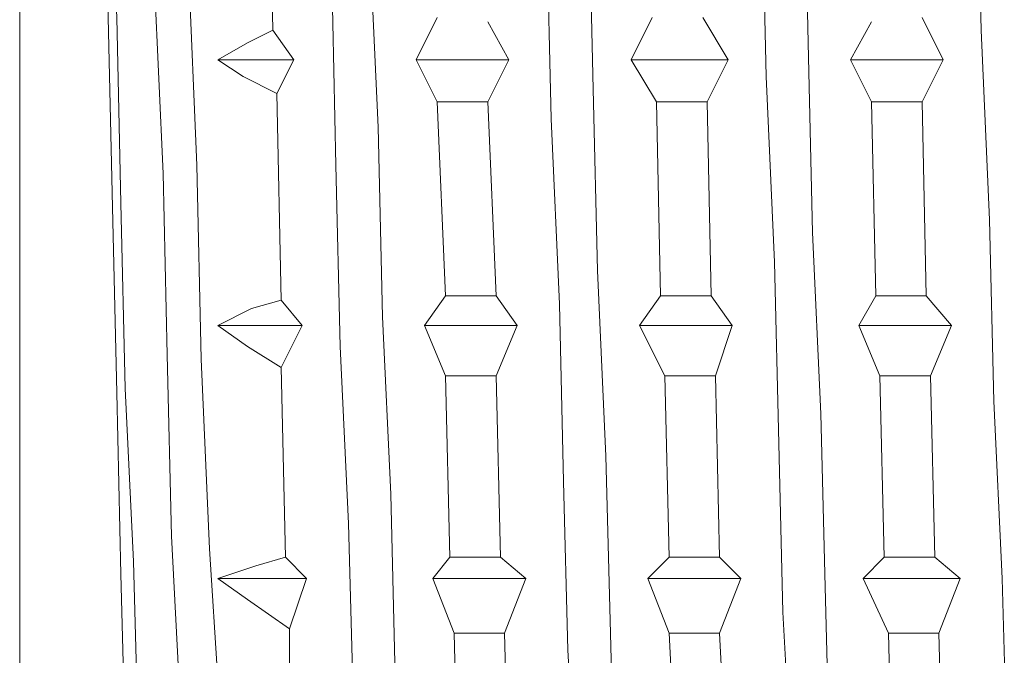
# Model space of a CAD drawing. Units: centimetres. Extents: x 2.2 to 19.8, y 9.6 to 22.5.
# Drawn here: x 12.7 to 13, y 19.5 to 19.7 of the extents above; entities that cross this region are included whole.
import ezdxf

# ---------------------------------------------------------------- set-up
doc = ezdxf.new("R2010")
doc.units = ezdxf.units.CM
doc.header["$MEASUREMENT"] = 0

# ---------------------------------------------------------------- blocks, each defined once
blk = doc.blocks.new('block 1120')
at = {"color": 7, "lineweight": 9, "true_color": 0xffffff}
blk.add_lwpolyline([(12.83841, 19.52011), (12.82998, 19.52011), (12.82395, 19.52011)], dxfattribs=at)
blk = doc.blocks.new('block 1121')
at = {"color": 7, "lineweight": 9, "true_color": 0xffffff}
blk.add_lwpolyline([(12.96258, 19.52011), (12.95414, 19.52011), (12.94811, 19.52011)], dxfattribs=at)
blk = doc.blocks.new('block 1135')
at = {"color": 7, "lineweight": 9, "true_color": 0xffffff}
blk.add_lwpolyline([(12.89989, 19.52011), (12.89266, 19.52011), (12.88543, 19.52011)], dxfattribs=at)
blk = doc.blocks.new('block 1143')
at = {"color": 7, "lineweight": 9, "true_color": 0xffffff}
blk.add_lwpolyline([(12.75644, 19.53578), (12.78176, 19.53578)], dxfattribs=at)
blk = doc.blocks.new('block 1149')
at = {"color": 7, "lineweight": 9, "true_color": 0xffffff}
blk.add_lwpolyline([(12.94088, 19.53578), (12.95655, 19.53578), (12.9686, 19.53578)], dxfattribs=at)
blk = doc.blocks.new('block 1150')
at = {"color": 7, "lineweight": 9, "true_color": 0xffffff}
blk.add_lwpolyline([(12.81792, 19.53578), (12.83239, 19.53578), (12.84444, 19.53578)], dxfattribs=at)
blk = doc.blocks.new('block 1153')
at = {"color": 7, "lineweight": 9, "true_color": 0xffffff}
blk.add_lwpolyline([(12.8794, 19.53578), (12.89387, 19.53578), (12.90592, 19.53578)], dxfattribs=at)
blk = doc.blocks.new('block 1162')
at = {"color": 7, "lineweight": 9, "true_color": 0xffffff}
blk.add_lwpolyline([(12.96017, 19.59365), (12.95173, 19.59365), (12.9457, 19.59365)], dxfattribs=at)
blk = doc.blocks.new('block 1163')
at = {"color": 7, "lineweight": 9, "true_color": 0xffffff}
blk.add_lwpolyline([(12.94691, 19.54181), (12.95534, 19.54181), (12.96137, 19.54181)], dxfattribs=at)
blk = doc.blocks.new('block 1164')
at = {"color": 7, "lineweight": 9, "true_color": 0xffffff}
blk.add_lwpolyline([(12.82274, 19.54181), (12.83118, 19.54181), (12.83721, 19.54181)], dxfattribs=at)
blk = doc.blocks.new('block 1165')
at = {"color": 7, "lineweight": 9, "true_color": 0xffffff}
blk.add_lwpolyline([(12.836, 19.59365), (12.82757, 19.59365), (12.82154, 19.59365)], dxfattribs=at)
blk = doc.blocks.new('block 1170')
at = {"color": 7, "lineweight": 9, "true_color": 0xffffff}
blk.add_lwpolyline([(12.89869, 19.59365), (12.89025, 19.59365), (12.88422, 19.59365)], dxfattribs=at)
blk = doc.blocks.new('block 1171')
at = {"color": 7, "lineweight": 9, "true_color": 0xffffff}
blk.add_lwpolyline([(12.88543, 19.54181), (12.89387, 19.54181), (12.89989, 19.54181)], dxfattribs=at)
blk = doc.blocks.new('block 1187')
at = {"color": 7, "lineweight": 9, "true_color": 0xffffff}
blk.add_lwpolyline([(12.75644, 19.60811), (12.7697, 19.60811), (12.78055, 19.60811)], dxfattribs=at)
blk = doc.blocks.new('block 1190')
at = {"color": 7, "lineweight": 9, "true_color": 0xffffff}
blk.add_lwpolyline([(12.93967, 19.60811), (12.95414, 19.60811), (12.96619, 19.60811)], dxfattribs=at)
blk = doc.blocks.new('block 1195')
at = {"color": 7, "lineweight": 9, "true_color": 0xffffff}
blk.add_lwpolyline([(12.81551, 19.60811), (12.82998, 19.60811), (12.84203, 19.60811)], dxfattribs=at)
blk = doc.blocks.new('block 1198')
at = {"color": 7, "lineweight": 9, "true_color": 0xffffff}
blk.add_lwpolyline([(12.87699, 19.60811), (12.90351, 19.60811)], dxfattribs=at)
blk = doc.blocks.new('block 1200')
at = {"color": 7, "lineweight": 9, "true_color": 0xffffff}
blk.add_lwpolyline([(12.75644, 19.68405), (12.77814, 19.68405)], dxfattribs=at)
blk = doc.blocks.new('block 1206')
at = {"color": 7, "lineweight": 9, "true_color": 0xffffff}
blk.add_lwpolyline([(12.9445, 19.61655), (12.95293, 19.61655), (12.95896, 19.61655)], dxfattribs=at)
blk = doc.blocks.new('block 1207')
at = {"color": 7, "lineweight": 9, "true_color": 0xffffff}
blk.add_lwpolyline([(12.95775, 19.672), (12.94932, 19.672), (12.94329, 19.672)], dxfattribs=at)
blk = doc.blocks.new('block 1211')
at = {"color": 7, "lineweight": 9, "true_color": 0xffffff}
blk.add_lwpolyline([(12.93726, 19.68405), (12.95173, 19.68405), (12.96378, 19.68405)], dxfattribs=at)
blk = doc.blocks.new('block 1219')
at = {"color": 7, "lineweight": 9, "true_color": 0xffffff}
blk.add_lwpolyline([(12.82154, 19.61655), (12.82877, 19.61655), (12.836, 19.61655)], dxfattribs=at)
blk = doc.blocks.new('block 1220')
at = {"color": 7, "lineweight": 9, "true_color": 0xffffff}
blk.add_lwpolyline([(12.83359, 19.672), (12.82636, 19.672), (12.81913, 19.672)], dxfattribs=at)
blk = doc.blocks.new('block 1225')
at = {"color": 7, "lineweight": 9, "true_color": 0xffffff}
blk.add_lwpolyline([(12.8131, 19.68405), (12.82757, 19.68405), (12.83962, 19.68405)], dxfattribs=at)
blk = doc.blocks.new('block 1226')
at = {"color": 7, "lineweight": 9, "true_color": 0xffffff}
blk.add_lwpolyline([(12.88302, 19.61655), (12.89145, 19.61655), (12.89748, 19.61655)], dxfattribs=at)
blk = doc.blocks.new('block 1227')
at = {"color": 7, "lineweight": 9, "true_color": 0xffffff}
blk.add_lwpolyline([(12.87458, 19.68405), (12.89025, 19.68405), (12.9023, 19.68405)], dxfattribs=at)
blk = doc.blocks.new('block 1228')
at = {"color": 7, "lineweight": 9, "true_color": 0xffffff}
blk.add_lwpolyline([(12.89628, 19.672), (12.88784, 19.672), (12.88181, 19.672)], dxfattribs=at)
blk = doc.blocks.new('block 1232')
at = {"color": 7, "lineweight": 9, "true_color": 0xffffff}
blk.add_lwpolyline([(12.69979, 19.37666), (12.69979, 19.38631), (12.69979, 19.40801), (12.69979, 19.44055), (12.69979, 19.48395), (12.69979, 19.53458), (12.69979, 19.59124), (12.69979, 19.65271), (12.69979, 19.7154), (12.69979, 19.77567), (12.69979, 19.83353), (12.69979, 19.88416), (12.69979, 19.92635), (12.69979, 19.96011), (12.69979, 19.9818), (12.69979, 19.99145)], dxfattribs=at)
blk = doc.blocks.new('block 1248')
at = {"color": 7, "lineweight": 9, "true_color": 0xffffff}
blk.add_lwpolyline([(12.77694, 19.52132), (12.76488, 19.52976), (12.75644, 19.53578)], dxfattribs=at)
blk = doc.blocks.new('block 1249')
at = {"color": 7, "lineweight": 9, "true_color": 0xffffff}
blk.add_lwpolyline([(12.75644, 19.53578), (12.76729, 19.5394), (12.77573, 19.54181)], dxfattribs=at)
blk = doc.blocks.new('block 1250')
at = {"color": 7, "lineweight": 9, "true_color": 0xffffff}
blk.add_lwpolyline([(12.77453, 19.59606), (12.76488, 19.60208), (12.75644, 19.60811)], dxfattribs=at)
blk = doc.blocks.new('block 1251')
at = {"color": 7, "lineweight": 9, "true_color": 0xffffff}
blk.add_lwpolyline([(12.75644, 19.60811), (12.76609, 19.61293), (12.77453, 19.61534)], dxfattribs=at)
blk = doc.blocks.new('block 1252')
at = {"color": 7, "lineweight": 9, "true_color": 0xffffff}
blk.add_lwpolyline([(12.77332, 19.67441), (12.76368, 19.67923), (12.75644, 19.68405)], dxfattribs=at)
blk = doc.blocks.new('block 1253')
at = {"color": 7, "lineweight": 9, "true_color": 0xffffff}
blk.add_lwpolyline([(12.75644, 19.68405), (12.76488, 19.68888), (12.77211, 19.69249)], dxfattribs=at)
blk = doc.blocks.new('block 1268')
at = {"color": 7, "lineweight": 9, "true_color": 0xffffff}
blk.add_lwpolyline([(12.96017, 19.99989), (12.96137, 19.99506), (12.96378, 19.9806), (12.96499, 19.95769), (12.9674, 19.92635), (12.9686, 19.88898), (12.96981, 19.84438), (12.97222, 19.79737), (12.97343, 19.74433), (12.97463, 19.69249), (12.97704, 19.63825), (12.97825, 19.58641), (12.98066, 19.53578), (12.98186, 19.49118), (12.98307, 19.4514), (12.98548, 19.41885), (12.98669, 19.39233), (12.98789, 19.37546), (12.9903, 19.36702)], dxfattribs=at)
blk = doc.blocks.new('block 1269')
at = {"color": 7, "lineweight": 9, "true_color": 0xffffff}
blk.add_lwpolyline([(12.89869, 20.00109), (12.89989, 19.99265), (12.9023, 19.97578), (12.90351, 19.95046), (12.90471, 19.91912), (12.90713, 19.87813), (12.90833, 19.83474), (12.91074, 19.78411), (12.91195, 19.73348), (12.91315, 19.67923), (12.91556, 19.62619), (12.91677, 19.57436), (12.91798, 19.52614), (12.92039, 19.48154), (12.92159, 19.44417), (12.924, 19.41162), (12.92521, 19.38872), (12.92641, 19.37305), (12.92882, 19.36581), (12.92882, 19.36702)], dxfattribs=at)
blk = doc.blocks.new('block 1270')
at = {"color": 7, "lineweight": 9, "true_color": 0xffffff}
blk.add_lwpolyline([(12.836, 19.99989), (12.83721, 19.99989), (12.83841, 19.99024), (12.84083, 19.97095), (12.84203, 19.94443), (12.84324, 19.90948), (12.84565, 19.8697), (12.84685, 19.82268), (12.84806, 19.77326), (12.85047, 19.72022), (12.85168, 19.66718), (12.85409, 19.61414), (12.85529, 19.56351), (12.8565, 19.51529), (12.85891, 19.4731), (12.86011, 19.43573), (12.86132, 19.40559), (12.86373, 19.3839), (12.86494, 19.37064), (12.86735, 19.36581)], dxfattribs=at)
blk = doc.blocks.new('block 1271')
at = {"color": 7, "lineweight": 9, "true_color": 0xffffff}
blk.add_lwpolyline([(12.77453, 19.99989), (12.77573, 19.99868), (12.77694, 19.98663), (12.77814, 19.96613), (12.78055, 19.936), (12.78176, 19.90104), (12.78417, 19.85885), (12.78538, 19.81183), (12.78658, 19.7612), (12.78899, 19.70816), (12.7902, 19.65392), (12.7914, 19.60208), (12.79381, 19.55145), (12.79502, 19.50565), (12.79743, 19.46346), (12.79864, 19.4285), (12.79984, 19.39957), (12.80225, 19.38028), (12.80346, 19.36823), (12.80466, 19.36702)], dxfattribs=at)
blk = doc.blocks.new('block 1272')
at = {"color": 7, "lineweight": 9, "true_color": 0xffffff}
blk.add_lwpolyline([(12.71787, 19.94564), (12.71908, 19.92033), (12.72028, 19.89139), (12.72149, 19.8492), (12.7239, 19.79978), (12.7251, 19.74915), (12.72751, 19.69611), (12.72872, 19.64307), (12.72992, 19.59003), (12.73233, 19.54061), (12.73354, 19.4948), (12.73475, 19.45502), (12.73716, 19.42006), (12.73836, 19.39475), (12.74077, 19.37666), (12.74198, 19.36702), (12.74318, 19.36702)], dxfattribs=at)
blk = doc.blocks.new('block 1273')
at = {"color": 7, "lineweight": 9, "true_color": 0xffffff}
blk.add_lwpolyline([(12.73716, 19.35617), (12.73595, 19.35617), (12.73475, 19.36702), (12.73354, 19.3851), (12.73233, 19.41283), (12.73113, 19.44779), (12.72992, 19.48998), (12.72872, 19.53699), (12.72751, 19.58882), (12.72631, 19.64186), (12.7251, 19.69611), (12.7239, 19.74915), (12.72269, 19.80219), (12.72149, 19.8492), (12.72028, 19.8938), (12.71908, 19.92153), (12.71787, 19.94564)], dxfattribs=at)
blk = doc.blocks.new('block 1292')
at = {"color": 7, "lineweight": 9, "true_color": 0xffffff}
blk.add_lwpolyline([(12.77211, 19.69249), (12.77091, 19.75277)], dxfattribs=at)
blk = doc.blocks.new('block 1293')
at = {"color": 7, "lineweight": 9, "true_color": 0xffffff}
blk.add_lwpolyline([(12.77211, 19.69249), (12.77814, 19.68405)], dxfattribs=at)
blk = doc.blocks.new('block 1294')
at = {"color": 7, "lineweight": 9, "true_color": 0xffffff}
blk.add_lwpolyline([(12.77814, 19.68405), (12.77332, 19.67441)], dxfattribs=at)
blk = doc.blocks.new('block 1295')
at = {"color": 7, "lineweight": 9, "true_color": 0xffffff}
blk.add_lwpolyline([(12.77453, 19.61534), (12.77332, 19.67441)], dxfattribs=at)
blk = doc.blocks.new('block 1296')
at = {"color": 7, "lineweight": 9, "true_color": 0xffffff}
blk.add_lwpolyline([(12.77453, 19.61534), (12.78055, 19.60811)], dxfattribs=at)
blk = doc.blocks.new('block 1297')
at = {"color": 7, "lineweight": 9, "true_color": 0xffffff}
blk.add_lwpolyline([(12.78055, 19.60811), (12.77453, 19.59606)], dxfattribs=at)
blk = doc.blocks.new('block 1298')
at = {"color": 7, "lineweight": 9, "true_color": 0xffffff}
blk.add_lwpolyline([(12.77573, 19.54181), (12.77453, 19.59606)], dxfattribs=at)
blk = doc.blocks.new('block 1299')
at = {"color": 7, "lineweight": 9, "true_color": 0xffffff}
blk.add_lwpolyline([(12.77573, 19.54181), (12.78176, 19.53578)], dxfattribs=at)
blk = doc.blocks.new('block 1300')
at = {"color": 7, "lineweight": 9, "true_color": 0xffffff}
blk.add_lwpolyline([(12.78176, 19.53578), (12.77694, 19.52132)], dxfattribs=at)
blk = doc.blocks.new('block 1301')
at = {"color": 7, "lineweight": 9, "true_color": 0xffffff}
blk.add_lwpolyline([(12.77694, 19.49841), (12.77694, 19.52132)], dxfattribs=at)
blk = doc.blocks.new('block 1336')
at = {"color": 7, "lineweight": 9, "true_color": 0xffffff}
blk.add_lwpolyline([(12.83359, 19.6949), (12.83962, 19.68405)], dxfattribs=at)
blk = doc.blocks.new('block 1337')
at = {"color": 7, "lineweight": 9, "true_color": 0xffffff}
blk.add_lwpolyline([(12.83962, 19.68405), (12.83359, 19.672)], dxfattribs=at)
blk = doc.blocks.new('block 1338')
at = {"color": 7, "lineweight": 9, "true_color": 0xffffff}
blk.add_lwpolyline([(12.836, 19.61655), (12.83359, 19.672)], dxfattribs=at)
blk = doc.blocks.new('block 1339')
at = {"color": 7, "lineweight": 9, "true_color": 0xffffff}
blk.add_lwpolyline([(12.836, 19.61655), (12.84203, 19.60811)], dxfattribs=at)
blk = doc.blocks.new('block 1340')
at = {"color": 7, "lineweight": 9, "true_color": 0xffffff}
blk.add_lwpolyline([(12.84203, 19.60811), (12.836, 19.59365)], dxfattribs=at)
blk = doc.blocks.new('block 1341')
at = {"color": 7, "lineweight": 9, "true_color": 0xffffff}
blk.add_lwpolyline([(12.83721, 19.54181), (12.836, 19.59365)], dxfattribs=at)
blk = doc.blocks.new('block 1342')
at = {"color": 7, "lineweight": 9, "true_color": 0xffffff}
blk.add_lwpolyline([(12.83721, 19.54181), (12.84444, 19.53578)], dxfattribs=at)
blk = doc.blocks.new('block 1343')
at = {"color": 7, "lineweight": 9, "true_color": 0xffffff}
blk.add_lwpolyline([(12.84444, 19.53578), (12.83841, 19.52011)], dxfattribs=at)
blk = doc.blocks.new('block 1344')
at = {"color": 7, "lineweight": 9, "true_color": 0xffffff}
blk.add_lwpolyline([(12.83962, 19.4731), (12.83841, 19.52011)], dxfattribs=at)
blk = doc.blocks.new('block 1378')
at = {"color": 7, "lineweight": 9, "true_color": 0xffffff}
blk.add_lwpolyline([(12.89507, 19.69611), (12.9023, 19.68405)], dxfattribs=at)
blk = doc.blocks.new('block 1379')
at = {"color": 7, "lineweight": 9, "true_color": 0xffffff}
blk.add_lwpolyline([(12.9023, 19.68405), (12.89628, 19.672)], dxfattribs=at)
blk = doc.blocks.new('block 1380')
at = {"color": 7, "lineweight": 9, "true_color": 0xffffff}
blk.add_lwpolyline([(12.89748, 19.61655), (12.89628, 19.672)], dxfattribs=at)
blk = doc.blocks.new('block 1381')
at = {"color": 7, "lineweight": 9, "true_color": 0xffffff}
blk.add_lwpolyline([(12.89748, 19.61655), (12.90351, 19.60811)], dxfattribs=at)
blk = doc.blocks.new('block 1382')
at = {"color": 7, "lineweight": 9, "true_color": 0xffffff}
blk.add_lwpolyline([(12.90351, 19.60811), (12.89869, 19.59365)], dxfattribs=at)
blk = doc.blocks.new('block 1383')
at = {"color": 7, "lineweight": 9, "true_color": 0xffffff}
blk.add_lwpolyline([(12.89989, 19.54181), (12.89869, 19.59365)], dxfattribs=at)
blk = doc.blocks.new('block 1384')
at = {"color": 7, "lineweight": 9, "true_color": 0xffffff}
blk.add_lwpolyline([(12.89989, 19.54181), (12.90592, 19.53578)], dxfattribs=at)
blk = doc.blocks.new('block 1385')
at = {"color": 7, "lineweight": 9, "true_color": 0xffffff}
blk.add_lwpolyline([(12.90592, 19.53578), (12.89989, 19.52011)], dxfattribs=at)
blk = doc.blocks.new('block 1386')
at = {"color": 7, "lineweight": 9, "true_color": 0xffffff}
blk.add_lwpolyline([(12.9023, 19.4731), (12.89989, 19.52011)], dxfattribs=at)
blk = doc.blocks.new('block 1421')
at = {"color": 7, "lineweight": 9, "true_color": 0xffffff}
blk.add_lwpolyline([(12.95775, 19.69611), (12.96378, 19.68405)], dxfattribs=at)
blk = doc.blocks.new('block 1422')
at = {"color": 7, "lineweight": 9, "true_color": 0xffffff}
blk.add_lwpolyline([(12.96378, 19.68405), (12.95775, 19.672)], dxfattribs=at)
blk = doc.blocks.new('block 1423')
at = {"color": 7, "lineweight": 9, "true_color": 0xffffff}
blk.add_lwpolyline([(12.95896, 19.61655), (12.95775, 19.672)], dxfattribs=at)
blk = doc.blocks.new('block 1424')
at = {"color": 7, "lineweight": 9, "true_color": 0xffffff}
blk.add_lwpolyline([(12.95896, 19.61655), (12.96619, 19.60811)], dxfattribs=at)
blk = doc.blocks.new('block 1425')
at = {"color": 7, "lineweight": 9, "true_color": 0xffffff}
blk.add_lwpolyline([(12.96619, 19.60811), (12.96017, 19.59365)], dxfattribs=at)
blk = doc.blocks.new('block 1426')
at = {"color": 7, "lineweight": 9, "true_color": 0xffffff}
blk.add_lwpolyline([(12.96137, 19.54181), (12.96017, 19.59365)], dxfattribs=at)
blk = doc.blocks.new('block 1427')
at = {"color": 7, "lineweight": 9, "true_color": 0xffffff}
blk.add_lwpolyline([(12.96137, 19.54181), (12.9686, 19.53578)], dxfattribs=at)
blk = doc.blocks.new('block 1428')
at = {"color": 7, "lineweight": 9, "true_color": 0xffffff}
blk.add_lwpolyline([(12.9686, 19.53578), (12.96258, 19.52011)], dxfattribs=at)
blk = doc.blocks.new('block 1429')
at = {"color": 7, "lineweight": 9, "true_color": 0xffffff}
blk.add_lwpolyline([(12.96378, 19.4731), (12.96258, 19.52011)], dxfattribs=at)
blk = doc.blocks.new('block 1719')
at = {"color": 7, "lineweight": 9, "true_color": 0xffffff}
blk.add_lwpolyline([(12.94811, 19.52011), (12.94932, 19.4731)], dxfattribs=at)
blk = doc.blocks.new('block 1720')
at = {"color": 7, "lineweight": 9, "true_color": 0xffffff}
blk.add_lwpolyline([(12.94811, 19.52011), (12.94088, 19.53578)], dxfattribs=at)
blk = doc.blocks.new('block 1721')
at = {"color": 7, "lineweight": 9, "true_color": 0xffffff}
blk.add_lwpolyline([(12.94088, 19.53578), (12.94691, 19.54181)], dxfattribs=at)
blk = doc.blocks.new('block 1722')
at = {"color": 7, "lineweight": 9, "true_color": 0xffffff}
blk.add_lwpolyline([(12.9457, 19.59365), (12.94691, 19.54181)], dxfattribs=at)
blk = doc.blocks.new('block 1723')
at = {"color": 7, "lineweight": 9, "true_color": 0xffffff}
blk.add_lwpolyline([(12.9457, 19.59365), (12.93967, 19.60811)], dxfattribs=at)
blk = doc.blocks.new('block 1724')
at = {"color": 7, "lineweight": 9, "true_color": 0xffffff}
blk.add_lwpolyline([(12.93967, 19.60811), (12.9445, 19.61655)], dxfattribs=at)
blk = doc.blocks.new('block 1725')
at = {"color": 7, "lineweight": 9, "true_color": 0xffffff}
blk.add_lwpolyline([(12.94329, 19.672), (12.9445, 19.61655)], dxfattribs=at)
blk = doc.blocks.new('block 1726')
at = {"color": 7, "lineweight": 9, "true_color": 0xffffff}
blk.add_lwpolyline([(12.94329, 19.672), (12.93726, 19.68405)], dxfattribs=at)
blk = doc.blocks.new('block 1727')
at = {"color": 7, "lineweight": 9, "true_color": 0xffffff}
blk.add_lwpolyline([(12.93726, 19.68405), (12.94329, 19.6949)], dxfattribs=at)
blk = doc.blocks.new('block 1761')
at = {"color": 7, "lineweight": 9, "true_color": 0xffffff}
blk.add_lwpolyline([(12.88543, 19.52011), (12.88784, 19.4731)], dxfattribs=at)
blk = doc.blocks.new('block 1762')
at = {"color": 7, "lineweight": 9, "true_color": 0xffffff}
blk.add_lwpolyline([(12.88543, 19.52011), (12.8794, 19.53578)], dxfattribs=at)
blk = doc.blocks.new('block 1763')
at = {"color": 7, "lineweight": 9, "true_color": 0xffffff}
blk.add_lwpolyline([(12.8794, 19.53578), (12.88543, 19.54181)], dxfattribs=at)
blk = doc.blocks.new('block 1764')
at = {"color": 7, "lineweight": 9, "true_color": 0xffffff}
blk.add_lwpolyline([(12.88422, 19.59365), (12.88543, 19.54181)], dxfattribs=at)
blk = doc.blocks.new('block 1765')
at = {"color": 7, "lineweight": 9, "true_color": 0xffffff}
blk.add_lwpolyline([(12.88422, 19.59365), (12.87699, 19.60811)], dxfattribs=at)
blk = doc.blocks.new('block 1766')
at = {"color": 7, "lineweight": 9, "true_color": 0xffffff}
blk.add_lwpolyline([(12.87699, 19.60811), (12.88302, 19.61655)], dxfattribs=at)
blk = doc.blocks.new('block 1767')
at = {"color": 7, "lineweight": 9, "true_color": 0xffffff}
blk.add_lwpolyline([(12.88181, 19.672), (12.88302, 19.61655)], dxfattribs=at)
blk = doc.blocks.new('block 1768')
at = {"color": 7, "lineweight": 9, "true_color": 0xffffff}
blk.add_lwpolyline([(12.88181, 19.672), (12.87458, 19.68405)], dxfattribs=at)
blk = doc.blocks.new('block 1769')
at = {"color": 7, "lineweight": 9, "true_color": 0xffffff}
blk.add_lwpolyline([(12.87458, 19.68405), (12.88061, 19.69611)], dxfattribs=at)
blk = doc.blocks.new('block 1804')
at = {"color": 7, "lineweight": 9, "true_color": 0xffffff}
blk.add_lwpolyline([(12.82395, 19.52011), (12.82515, 19.4731)], dxfattribs=at)
blk = doc.blocks.new('block 1805')
at = {"color": 7, "lineweight": 9, "true_color": 0xffffff}
blk.add_lwpolyline([(12.82395, 19.52011), (12.81792, 19.53578)], dxfattribs=at)
blk = doc.blocks.new('block 1806')
at = {"color": 7, "lineweight": 9, "true_color": 0xffffff}
blk.add_lwpolyline([(12.81792, 19.53578), (12.82274, 19.54181)], dxfattribs=at)
blk = doc.blocks.new('block 1807')
at = {"color": 7, "lineweight": 9, "true_color": 0xffffff}
blk.add_lwpolyline([(12.82154, 19.59365), (12.82274, 19.54181)], dxfattribs=at)
blk = doc.blocks.new('block 1808')
at = {"color": 7, "lineweight": 9, "true_color": 0xffffff}
blk.add_lwpolyline([(12.82154, 19.59365), (12.81551, 19.60811)], dxfattribs=at)
blk = doc.blocks.new('block 1809')
at = {"color": 7, "lineweight": 9, "true_color": 0xffffff}
blk.add_lwpolyline([(12.81551, 19.60811), (12.82154, 19.61655)], dxfattribs=at)
blk = doc.blocks.new('block 1810')
at = {"color": 7, "lineweight": 9, "true_color": 0xffffff}
blk.add_lwpolyline([(12.81913, 19.672), (12.82154, 19.61655)], dxfattribs=at)
blk = doc.blocks.new('block 1811')
at = {"color": 7, "lineweight": 9, "true_color": 0xffffff}
blk.add_lwpolyline([(12.81913, 19.672), (12.8131, 19.68405)], dxfattribs=at)
blk = doc.blocks.new('block 1812')
at = {"color": 7, "lineweight": 9, "true_color": 0xffffff}
blk.add_lwpolyline([(12.8131, 19.68405), (12.81913, 19.69611)], dxfattribs=at)
blk = doc.blocks.new('block 1846')
at = {"color": 7, "lineweight": 9, "true_color": 0xffffff}
blk.add_lwpolyline([(12.72631, 20.00591), (12.72872, 20.0035), (12.73113, 19.99265), (12.73354, 19.97216), (12.73595, 19.94323), (12.73836, 19.90827), (12.74077, 19.86487), (12.74318, 19.81786), (12.7456, 19.76482), (12.74801, 19.71058), (12.75042, 19.65392), (12.75162, 19.59847), (12.75403, 19.54422), (12.75644, 19.50685), (12.75765, 19.47189)], dxfattribs=at)
blk = doc.blocks.new('block 1851')
at = {"color": 7, "lineweight": 9, "true_color": 0xffffff}
blk.add_lwpolyline([(12.90954, 20.00109), (12.91074, 20.00109), (12.91195, 19.99506), (12.91315, 19.97939), (12.91556, 19.95649), (12.91677, 19.92394), (12.91798, 19.88657), (12.92039, 19.84197), (12.92159, 19.79375), (12.924, 19.74192), (12.92521, 19.68888), (12.92641, 19.63463), (12.92882, 19.5828), (12.93003, 19.53337), (12.93124, 19.48877), (12.93365, 19.44899), (12.93485, 19.41644), (12.93726, 19.39113), (12.93847, 19.37425), (12.93967, 19.36702), (12.94088, 19.36702)], dxfattribs=at)
blk = doc.blocks.new('block 1852')
at = {"color": 7, "lineweight": 9, "true_color": 0xffffff}
blk.add_lwpolyline([(12.84806, 19.99989), (12.84806, 20.00109), (12.85047, 19.99145), (12.85168, 19.97457), (12.85409, 19.94926), (12.85529, 19.91671), (12.8565, 19.87572), (12.85891, 19.83112), (12.86011, 19.7817), (12.86252, 19.72986), (12.86373, 19.67562), (12.86494, 19.62378), (12.86735, 19.57074), (12.86855, 19.52373), (12.86976, 19.47913), (12.87217, 19.44176), (12.87337, 19.41042), (12.87578, 19.38751), (12.87699, 19.37184), (12.87819, 19.36702)], dxfattribs=at)
blk = doc.blocks.new('block 1853')
at = {"color": 7, "lineweight": 9, "true_color": 0xffffff}
blk.add_lwpolyline([(12.78538, 20.00109), (12.78658, 19.99989), (12.78899, 19.98904), (12.7902, 19.96975), (12.7914, 19.94202), (12.79381, 19.90706), (12.79502, 19.86728), (12.79743, 19.82027), (12.79864, 19.77085), (12.79984, 19.7166), (12.80225, 19.66477), (12.80346, 19.61052), (12.80587, 19.55989), (12.80707, 19.51167), (12.80828, 19.47069), (12.81069, 19.43332), (12.8119, 19.40439), (12.8131, 19.38269), (12.81551, 19.36943), (12.81672, 19.36823)], dxfattribs=at)
blk = doc.blocks.new('block 1854')
at = {"color": 7, "lineweight": 9, "true_color": 0xffffff}
blk.add_lwpolyline([(12.7239, 20.00109), (12.7251, 19.99747), (12.72751, 19.98542), (12.72872, 19.96372), (12.72992, 19.93479), (12.73233, 19.89863), (12.73354, 19.85523), (12.73595, 19.80942), (12.73716, 19.75759), (12.73836, 19.70575), (12.74077, 19.65151), (12.74198, 19.59967), (12.74318, 19.54784), (12.7456, 19.50203), (12.7468, 19.46105), (12.74921, 19.42609), (12.75042, 19.39836), (12.75162, 19.37907), (12.75403, 19.36823), (12.75403, 19.36702)], dxfattribs=at)

msp = doc.modelspace()

# ---------------------------------------------------------------- block references
for name in ['block 1846', 'block 1854', 'block 1271', 'block 1853', 'block 1270', 'block 1852', 'block 1269', 'block 1851', 'block 1268', 'block 1232', 'block 1272', 'block 1273', 'block 1292', 'block 1812', 'block 1336', 'block 1769', 'block 1378', 'block 1727', 'block 1421', 'block 1253', 'block 1293', 'block 1200', 'block 1252', 'block 1294', 'block 1225', 'block 1811', 'block 1337', 'block 1227', 'block 1768', 'block 1379', 'block 1211', 'block 1726', 'block 1422', 'block 1295', 'block 1220', 'block 1810', 'block 1338', 'block 1228', 'block 1767', 'block 1380', 'block 1207', 'block 1725', 'block 1423', 'block 1809', 'block 1219', 'block 1339', 'block 1766', 'block 1226', 'block 1381', 'block 1724', 'block 1206', 'block 1424', 'block 1251', 'block 1296', 'block 1187', 'block 1250', 'block 1297', 'block 1195', 'block 1808', 'block 1340', 'block 1198', 'block 1765', 'block 1382', 'block 1190', 'block 1723', 'block 1425', 'block 1298', 'block 1165', 'block 1807', 'block 1341', 'block 1170', 'block 1764', 'block 1383', 'block 1162', 'block 1722', 'block 1426', 'block 1249', 'block 1299', 'block 1806', 'block 1164', 'block 1342', 'block 1763', 'block 1171', 'block 1384', 'block 1721', 'block 1163', 'block 1427', 'block 1143', 'block 1248', 'block 1300', 'block 1150', 'block 1805', 'block 1343', 'block 1153', 'block 1762', 'block 1385', 'block 1149', 'block 1720', 'block 1428', 'block 1301', 'block 1120', 'block 1804', 'block 1344', 'block 1135', 'block 1761', 'block 1386', 'block 1121', 'block 1719', 'block 1429']:
    msp.add_blockref(name, (0, 0))

doc.saveas('drawing.dxf')
